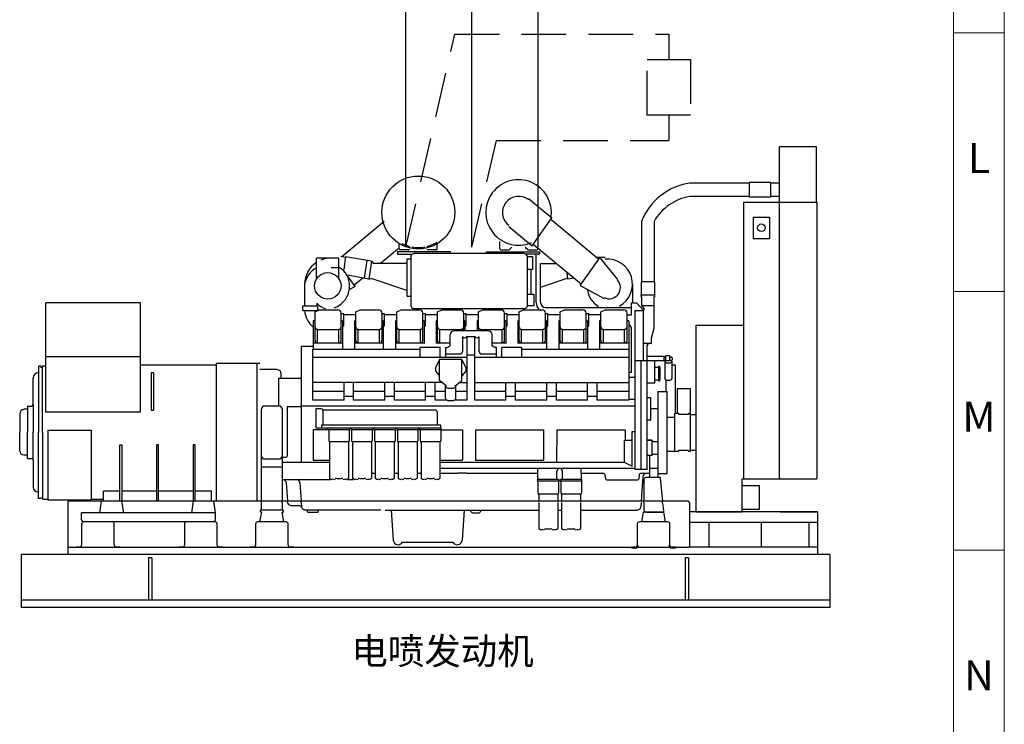
# Model space of a CAD drawing. Units: millimetres. Extents: x 39909 to 40114, y -25162 to -24872.
# Drawn here: x 40059 to 40114, y -25069 to -25029 of the extents above; entities that cross this region are included whole.
import ezdxf
from ezdxf.enums import TextEntityAlignment as Align

# ---------------------------------------------------------------- set-up
doc = ezdxf.new("R2010")
doc.units = ezdxf.units.MM
doc.header["$LTSCALE"] = 10
doc.linetypes.add('DASHED2', pattern=[0.375, 0.25, -0.125])
for name, color, linetype in [('20', 7, 'Continuous'), ('DRAW', 2, 'Continuous'), ('title_block', 7, 'Continuous')]:
    doc.layers.add(name, color=color, linetype=linetype)
doc.styles.add('DM', font='SIMPLEX')

msp = doc.modelspace()

# ---------------------------------------------------------------- linework, layer by layer
at = {"color": 6}
for p, q in [((40080.519, -25041.782), (40080.519, -25008.545)), ((40084.227, -25041.782), (40084.227, -25008.545)), ((40087.936, -25041.782), (40087.936, -25008.545))]:
    msp.add_line(p, q, dxfattribs=at)
at = {"color": 6, "linetype": 'DASHED2'}
for p, q in [((40080.519, -25041.782), (40083.266, -25029.834)), ((40083.266, -25029.834), (40095.268, -25029.834)), ((40095.268, -25029.834), (40095.268, -25031.253)), ((40095.268, -25034.389), (40095.268, -25035.808)), ((40084.227, -25041.782), (40085.601, -25035.808)), ((40085.601, -25035.808), (40095.268, -25035.808))]:
    msp.add_line(p, q, dxfattribs=at)
for p, q in [((40103.561, -25036.161), (40101.466, -25036.161)), ((40101.466, -25036.161), (40101.466, -25039.256)), ((40103.561, -25039.256), (40103.561, -25036.161)), ((40099.771, -25038.194), (40096.445, -25038.194)), ((40100.981, -25038.164), (40099.771, -25038.164)), ((40099.771, -25038.164), (40099.771, -25038.979)), ((40100.981, -25038.164), (40100.981, -25038.979)), ((40101.466, -25038.194), (40100.981, -25038.194)), ((40087.399, -25039.058), (40088.709, -25040.143)), ((40099.771, -25038.95), (40096.445, -25038.95)), ((40100.981, -25038.979), (40099.771, -25038.979)), ((40101.466, -25038.95), (40100.981, -25038.95)), ((40099.46, -25039.256), (40099.46, -25054.776)), ((40099.46, -25039.256), (40101.466, -25039.256)), ((40101.466, -25039.256), (40101.466, -25054.776)), ((40101.466, -25039.256), (40103.561, -25039.256)), ((40101.558, -25039.256), (40103.564, -25039.256)), ((40103.564, -25039.256), (40103.564, -25054.776)), ((40076.924, -25042.297), (40079.31, -25040.321)), ((40087.607, -25041.701), (40088.709, -25040.143)), ((40091.35, -25042.465), (40088.649, -25040.228)), ((40093.746, -25040.337), (40093.746, -25043.734)), ((40094.444, -25040.337), (40094.444, -25043.734)), ((40100.005, -25040.099), (40100.005, -25041.289)), ((40100.005, -25040.099), (40100.921, -25040.099)), ((40100.921, -25040.099), (40100.921, -25041.289)), ((40086.297, -25040.616), (40087.607, -25041.701)), ((40100.005, -25041.289), (40100.921, -25041.289)), ((40080.046, -25041.914), (40079.099, -25042.697)), ((40080.046, -25041.914), (40080.148, -25041.822)), ((40080.146, -25041.874), (40080.146, -25041.616)), ((40080.676, -25041.934), (40080.201, -25041.934)), ((40080.734, -25041.897), (40080.713, -25041.918)), ((40081.713, -25041.897), (40081.733, -25041.918)), ((40082.217, -25041.934), (40081.771, -25041.934)), ((40082.272, -25041.874), (40082.272, -25041.636)), ((40085.799, -25041.874), (40085.799, -25041.47)), ((40085.854, -25041.934), (40086.301, -25041.934)), ((40086.472, -25041.784), (40086.338, -25041.918)), ((40087.223, -25041.784), (40087.358, -25041.918)), ((40087.395, -25041.934), (40087.87, -25041.934)), ((40087.667, -25041.617), (40090.368, -25043.854)), ((40087.925, -25041.874), (40087.925, -25041.83)), ((40075.515, -25043.584), (40075.515, -25042.396)), ((40076.77, -25042.396), (40075.515, -25042.396)), ((40076.77, -25043.584), (40076.77, -25042.396)), ((40076.885, -25042.291), (40077.145, -25042.336)), ((40077.147, -25042.32), (40077.042, -25043.027)), ((40078.6, -25042.574), (40077.147, -25042.32)), ((40078.342, -25042.529), (40078.193, -25043.525)), ((40083.023, -25042.043), (40080.046, -25042.043)), ((40080.046, -25042.043), (40080.046, -25042.182)), ((40080.046, -25042.182), (40080.806, -25042.182)), ((40080.577, -25042.449), (40080.577, -25044.522)), ((40080.806, -25042.449), (40080.577, -25042.449)), ((40080.806, -25042.291), (40080.806, -25045.067)), ((40087.155, -25042.142), (40080.944, -25042.142)), ((40083.023, -25042.142), (40083.023, -25042.043)), ((40085.048, -25042.043), (40088.026, -25042.043)), ((40085.048, -25042.142), (40085.048, -25042.043)), ((40088.026, -25042.182), (40087.265, -25042.182)), ((40087.339, -25042.301), (40087.632, -25042.301)), ((40087.339, -25045.067), (40087.339, -25042.34)), ((40087.632, -25042.301), (40087.632, -25043.034)), ((40087.833, -25044.889), (40087.835, -25042.18)), ((40088.026, -25042.043), (40088.026, -25042.182)), ((40090.308, -25043.938), (40091.41, -25042.38)), ((40091.201, -25042.342), (40091.709, -25042.342)), ((40091.41, -25042.38), (40092.4, -25043.596)), ((40078.6, -25042.574), (40078.452, -25043.57)), ((40078.6, -25042.574), (40078.708, -25042.697)), ((40080.577, -25042.697), (40078.708, -25042.697)), ((40087.632, -25043.034), (40087.339, -25043.034)), ((40087.531, -25043.034), (40087.531, -25044.413)), ((40088.081, -25044.889), (40088.081, -25042.697)), ((40088.081, -25042.697), (40088.972, -25042.697)), ((40078.452, -25043.57), (40077.243, -25043.359)), ((40077.672, -25043.987), (40077.265, -25043.411)), ((40078.116, -25043.511), (40077.624, -25043.919)), ((40078.452, -25043.57), (40078.575, -25043.546)), ((40080.577, -25044.211), (40078.575, -25043.546)), ((40088.081, -25044.016), (40089.574, -25043.52)), ((40089.547, -25043.173), (40089.592, -25043.575)), ((40089.972, -25043.525), (40089.592, -25043.575)), ((40074.838, -25043.855), (40074.838, -25045.077)), ((40077.672, -25043.987), (40077.355, -25044.156)), ((40090.308, -25043.938), (40091.651, -25044.655)), ((40093.233, -25043.855), (40093.233, -25044.882)), ((40093.719, -25043.734), (40093.719, -25044.469)), ((40094.472, -25043.734), (40093.719, -25043.734)), ((40094.472, -25043.734), (40094.472, -25044.469)), ((40080.577, -25044.522), (40080.806, -25044.522)), ((40087.339, -25044.413), (40087.705, -25044.413)), ((40087.705, -25044.413), (40087.705, -25045.067)), ((40093.743, -25044.462), (40094.448, -25044.462)), ((40093.743, -25044.572), (40093.743, -25045.058)), ((40094.448, -25046.327), (40094.448, -25044.572)), ((40065.648, -25044.898), (40060.334, -25044.898)), ((40060.334, -25045.344), (40060.334, -25044.898)), ((40065.648, -25051.027), (40065.648, -25044.898)), ((40074.75, -25045.077), (40075.566, -25045.077)), ((40074.75, -25045.335), (40074.75, -25045.077)), ((40075.428, -25045.398), (40075.675, -25045.286)), ((40075.538, -25044.958), (40075.538, -25045.077)), ((40075.566, -25045.077), (40075.566, -25045.335)), ((40075.566, -25045.286), (40076.711, -25045.286)), ((40077.719, -25045.398), (40077.966, -25045.286)), ((40077.966, -25045.286), (40079.001, -25045.286)), ((40080.009, -25045.398), (40080.256, -25045.286)), ((40080.256, -25045.286), (40081.292, -25045.286)), ((40080.944, -25045.216), (40082.089, -25045.216)), ((40082.089, -25045.216), (40086.669, -25045.216)), ((40082.3, -25045.398), (40082.547, -25045.286)), ((40082.547, -25045.286), (40083.582, -25045.286)), ((40084.59, -25045.398), (40084.837, -25045.286)), ((40084.837, -25045.286), (40085.873, -25045.286)), ((40086.669, -25045.216), (40087.201, -25045.216)), ((40086.881, -25045.398), (40087.128, -25045.286)), ((40087.128, -25045.286), (40088.163, -25045.286)), ((40087.705, -25045.067), (40087.339, -25045.067)), ((40093.184, -25045.186), (40088.356, -25045.186)), ((40089.171, -25045.398), (40089.418, -25045.286)), ((40089.418, -25045.286), (40090.454, -25045.286)), ((40091.462, -25045.398), (40091.709, -25045.286)), ((40091.709, -25045.286), (40092.744, -25045.286)), ((40093.184, -25045.573), (40093.184, -25044.919)), ((40093.477, -25044.919), (40093.257, -25044.919)), ((40093.843, -25045.325), (40093.477, -25044.919)), ((40093.743, -25045.058), (40093.882, -25045.262)), ((40093.743, -25045.058), (40094.448, -25045.058)), ((40060.334, -25051.027), (40060.334, -25045.344)), ((40074.75, -25045.335), (40075.566, -25045.335)), ((40075.428, -25047.021), (40075.428, -25045.398)), ((40076.894, -25047.021), (40076.894, -25045.484)), ((40077.041, -25045.514), (40076.894, -25045.514)), ((40077.041, -25046.198), (40077.041, -25045.514)), ((40077.719, -25045.573), (40077.041, -25045.573)), ((40077.719, -25047.021), (40077.719, -25045.398)), ((40079.185, -25047.021), (40079.185, -25045.484)), ((40079.331, -25045.514), (40079.185, -25045.514)), ((40079.331, -25046.198), (40079.331, -25045.514)), ((40080.009, -25045.573), (40079.331, -25045.573)), ((40080.009, -25047.021), (40080.009, -25045.398)), ((40081.475, -25047.021), (40081.475, -25045.484)), ((40081.622, -25045.514), (40081.475, -25045.514)), ((40081.622, -25046.198), (40081.622, -25045.514)), ((40082.052, -25045.573), (40081.622, -25045.573)), ((40082.3, -25045.573), (40082.052, -25045.573)), ((40082.3, -25047.021), (40082.3, -25045.398)), ((40083.766, -25046.476), (40083.766, -25045.484)), ((40083.912, -25045.514), (40083.766, -25045.514)), ((40083.912, -25046.198), (40083.912, -25045.514)), ((40084.59, -25045.573), (40083.912, -25045.573)), ((40084.59, -25046.476), (40084.59, -25045.398)), ((40086.056, -25047.021), (40086.056, -25045.484)), ((40086.202, -25045.514), (40086.056, -25045.514)), ((40086.202, -25046.198), (40086.202, -25045.514)), ((40086.633, -25045.573), (40086.202, -25045.573)), ((40086.881, -25045.573), (40086.633, -25045.573)), ((40086.881, -25047.021), (40086.881, -25045.398)), ((40088.347, -25047.021), (40088.347, -25045.484)), ((40088.493, -25045.514), (40088.347, -25045.514)), ((40088.493, -25046.198), (40088.493, -25045.514)), ((40089.171, -25045.573), (40088.493, -25045.573)), ((40089.171, -25047.021), (40089.171, -25045.398)), ((40090.637, -25047.021), (40090.637, -25045.484)), ((40090.783, -25045.514), (40090.637, -25045.514)), ((40090.783, -25046.198), (40090.783, -25045.514)), ((40091.462, -25045.573), (40090.783, -25045.573)), ((40091.462, -25047.021), (40091.462, -25045.398)), ((40092.927, -25047.021), (40092.927, -25045.484)), ((40092.927, -25045.573), (40093.184, -25045.573)), ((40093.368, -25045.325), (40093.368, -25054.225)), ((40093.368, -25045.325), (40093.853, -25045.325)), ((40093.843, -25048.132), (40093.843, -25045.325)), ((40099.46, -25045.826), (40099.46, -25048.176)), ((40075.428, -25045.92), (40075.327, -25045.92)), ((40075.327, -25045.92), (40075.327, -25047.496)), ((40075.566, -25047.17), (40075.566, -25046.396)), ((40075.566, -25046.396), (40076.463, -25046.396)), ((40076.463, -25046.396), (40076.757, -25046.396)), ((40076.757, -25047.17), (40076.757, -25046.396)), ((40076.968, -25045.92), (40076.894, -25045.92)), ((40076.968, -25045.92), (40076.968, -25047.496)), ((40076.968, -25046.198), (40077.041, -25046.198)), ((40077.645, -25045.92), (40077.645, -25047.496)), ((40077.719, -25045.92), (40077.645, -25045.92)), ((40077.856, -25047.17), (40077.856, -25046.396)), ((40077.856, -25046.396), (40078.754, -25046.396)), ((40078.754, -25046.396), (40079.047, -25046.396)), ((40079.047, -25047.17), (40079.047, -25046.396)), ((40079.258, -25045.92), (40079.185, -25045.92)), ((40079.258, -25045.92), (40079.258, -25047.496)), ((40079.258, -25046.198), (40079.331, -25046.198)), ((40079.936, -25045.92), (40079.936, -25047.496)), ((40080.009, -25045.92), (40079.936, -25045.92)), ((40080.147, -25046.396), (40081.044, -25046.396)), ((40080.147, -25047.17), (40080.147, -25046.396)), ((40081.044, -25046.396), (40081.338, -25046.396)), ((40081.338, -25047.17), (40081.338, -25046.396)), ((40081.548, -25045.92), (40081.475, -25045.92)), ((40081.548, -25045.92), (40081.548, -25047.175)), ((40081.548, -25046.198), (40081.622, -25046.198)), ((40082.226, -25045.92), (40082.226, -25047.175)), ((40082.3, -25045.92), (40082.226, -25045.92)), ((40082.437, -25046.396), (40083.335, -25046.396)), ((40082.437, -25047.17), (40082.437, -25046.396)), ((40083.335, -25046.396), (40083.628, -25046.396)), ((40083.839, -25045.92), (40083.766, -25045.92)), ((40083.839, -25045.92), (40083.839, -25046.476)), ((40083.839, -25046.198), (40083.912, -25046.198)), ((40084.517, -25045.92), (40084.517, -25046.476)), ((40084.59, -25045.92), (40084.517, -25045.92)), ((40084.728, -25046.396), (40085.625, -25046.396)), ((40085.625, -25046.396), (40085.919, -25046.396)), ((40085.919, -25047.17), (40085.919, -25046.396)), ((40086.129, -25045.92), (40086.056, -25045.92)), ((40086.129, -25045.92), (40086.129, -25047.175)), ((40086.129, -25046.198), (40086.202, -25046.198)), ((40086.807, -25045.92), (40086.807, -25047.175)), ((40086.881, -25045.92), (40086.807, -25045.92)), ((40087.018, -25046.396), (40087.916, -25046.396)), ((40087.018, -25047.17), (40087.018, -25046.396)), ((40087.916, -25046.396), (40088.209, -25046.396)), ((40088.209, -25047.17), (40088.209, -25046.396)), ((40088.42, -25045.92), (40088.347, -25045.92)), ((40088.42, -25045.92), (40088.42, -25047.496)), ((40088.42, -25046.198), (40088.493, -25046.198)), ((40089.098, -25045.92), (40089.098, -25047.496)), ((40089.171, -25045.92), (40089.098, -25045.92)), ((40089.309, -25047.17), (40089.309, -25046.396)), ((40089.309, -25046.396), (40090.206, -25046.396)), ((40090.206, -25046.396), (40090.5, -25046.396)), ((40090.5, -25047.17), (40090.5, -25046.396)), ((40090.71, -25045.92), (40090.637, -25045.92)), ((40090.71, -25045.92), (40090.71, -25047.496)), ((40090.71, -25046.198), (40090.783, -25046.198)), ((40091.388, -25045.92), (40091.388, -25047.496)), ((40091.462, -25045.92), (40091.388, -25045.92)), ((40091.599, -25046.396), (40092.497, -25046.396)), ((40091.599, -25047.17), (40091.599, -25046.396)), ((40092.497, -25046.396), (40092.79, -25046.396)), ((40092.79, -25047.17), (40092.79, -25046.396)), ((40093.028, -25045.92), (40092.927, -25045.92)), ((40093.028, -25045.92), (40093.028, -25047.496)), ((40093.156, -25046.287), (40093.156, -25048.806)), ((40094.292, -25046.892), (40094.448, -25046.327)), ((40096.812, -25048.061), (40096.812, -25046.16)), ((40096.812, -25046.16), (40099.46, -25046.16)), ((40083.005, -25047.319), (40083.005, -25046.674)), ((40085.176, -25046.476), (40083.188, -25046.476)), ((40083.697, -25046.803), (40083.697, -25047.626)), ((40083.944, -25046.803), (40083.944, -25050.36)), ((40084.39, -25046.803), (40083.944, -25046.803)), ((40084.39, -25050.36), (40084.39, -25046.803)), ((40084.637, -25047.626), (40084.637, -25046.803)), ((40085.36, -25047.319), (40085.36, -25046.674)), ((40094.292, -25047.17), (40094.292, -25046.892)), ((40075.327, -25047.343), (40074.66, -25047.343)), ((40074.66, -25047.343), (40074.66, -25053.834)), ((40075.305, -25050.36), (40075.305, -25047.496)), ((40075.305, -25047.496), (40081.329, -25047.496)), ((40076.968, -25047.17), (40075.327, -25047.17)), ((40079.258, -25047.17), (40077.645, -25047.17)), ((40081.548, -25047.17), (40079.936, -25047.17)), ((40081.329, -25047.953), (40081.329, -25047.398)), ((40082.334, -25047.398), (40081.329, -25047.398)), ((40083.005, -25047.17), (40082.226, -25047.17)), ((40082.446, -25047.398), (40082.334, -25047.398)), ((40082.446, -25047.953), (40082.446, -25047.398)), ((40082.748, -25047.398), (40082.849, -25047.398)), ((40082.748, -25047.398), (40082.748, -25047.953)), ((40082.849, -25047.398), (40083.005, -25047.319)), ((40086.129, -25047.17), (40085.36, -25047.17)), ((40085.515, -25047.398), (40085.36, -25047.319)), ((40085.598, -25047.398), (40085.515, -25047.398)), ((40085.598, -25047.953), (40085.598, -25047.398)), ((40086.915, -25047.398), (40085.909, -25047.398)), ((40085.909, -25047.953), (40085.909, -25047.398)), ((40088.42, -25047.17), (40086.807, -25047.17)), ((40087.027, -25047.398), (40086.915, -25047.398)), ((40087.027, -25047.953), (40087.027, -25047.398)), ((40087.027, -25047.496), (40093.028, -25047.496)), ((40090.71, -25047.17), (40089.098, -25047.17)), ((40093.028, -25047.17), (40091.388, -25047.17)), ((40093.028, -25047.496), (40093.028, -25050.36)), ((40093.843, -25047.17), (40094.292, -25047.17)), ((40094.118, -25047.19), (40094.052, -25047.278)), ((40094.052, -25054.225), (40094.052, -25047.278)), ((40060.334, -25047.904), (40065.648, -25047.904)), ((40075.305, -25047.953), (40083.944, -25047.953)), ((40082.419, -25048.072), (40082.19, -25048.548)), ((40082.419, -25049.252), (40082.419, -25048.072)), ((40083.653, -25048.072), (40082.419, -25048.072)), ((40083.559, -25047.775), (40082.748, -25047.775)), ((40083.653, -25049.252), (40083.653, -25048.072)), ((40083.653, -25048.072), (40083.882, -25048.548)), ((40084.316, -25047.834), (40084.018, -25047.834)), ((40084.39, -25047.953), (40093.028, -25047.953)), ((40085.598, -25047.775), (40084.774, -25047.775)), ((40094.052, -25047.894), (40094.989, -25047.894)), ((40094.989, -25047.894), (40094.989, -25048.132)), ((40094.989, -25047.943), (40095.099, -25047.943)), ((40095.099, -25047.854), (40095.309, -25047.854)), ((40095.099, -25048.162), (40095.099, -25047.854)), ((40095.309, -25047.854), (40095.309, -25048.162)), ((40095.309, -25047.943), (40095.419, -25047.943)), ((40095.456, -25047.983), (40095.456, -25048.092)), ((40096.812, -25056.621), (40096.812, -25047.938)), ((40059.917, -25048.46), (40059.917, -25052.179)), ((40060.055, -25048.46), (40059.917, -25048.46)), ((40060.055, -25048.505), (40060.055, -25048.46)), ((40060.055, -25048.505), (40060.146, -25048.505)), ((40060.146, -25052.168), (40060.146, -25048.425)), ((40060.146, -25048.425), (40060.334, -25048.425)), ((40069.876, -25048.404), (40065.648, -25048.404)), ((40072.324, -25048.3), (40069.876, -25048.3)), ((40069.876, -25048.3), (40069.876, -25048.404)), ((40069.876, -25048.3), (40069.876, -25056.026)), ((40072.185, -25056.026), (40072.185, -25048.3)), ((40082.19, -25048.548), (40082.19, -25048.737)), ((40083.882, -25048.548), (40083.882, -25048.737)), ((40093.368, -25048.132), (40095.054, -25048.132)), ((40093.715, -25054.225), (40093.715, -25048.132)), ((40094.485, -25048.201), (40094.485, -25048.132)), ((40094.485, -25049.381), (40094.485, -25048.201)), ((40094.485, -25048.509), (40094.686, -25048.509)), ((40094.686, -25048.509), (40094.686, -25049.242)), ((40094.769, -25048.509), (40094.769, -25049.242)), ((40095.044, -25048.171), (40095.044, -25049.143)), ((40095.309, -25048.162), (40095.099, -25048.162)), ((40095.419, -25048.132), (40095.309, -25048.132)), ((40095.447, -25048.171), (40095.447, -25049.143)), ((40095.447, -25048.37), (40095.575, -25048.37)), ((40095.648, -25051.107), (40095.648, -25048.449)), ((40059.615, -25050.617), (40059.615, -25049.105)), ((40059.89, -25048.807), (40059.917, -25048.807)), ((40066.23, -25048.834), (40066.23, -25050.917)), ((40066.367, -25048.834), (40066.23, -25048.834)), ((40066.367, -25048.834), (40066.367, -25050.917)), ((40073.303, -25048.638), (40072.324, -25048.638)), ((40074.66, -25049.143), (40073.376, -25049.143)), ((40073.376, -25049.143), (40073.376, -25050.671)), ((40073.532, -25049.143), (40073.532, -25048.885)), ((40082.19, -25048.737), (40082.419, -25048.993)), ((40083.882, -25048.737), (40083.653, -25048.993)), ((40093.156, -25048.806), (40093.028, -25048.806)), ((40093.028, -25049.064), (40093.368, -25049.064)), ((40082.574, -25049.375), (40075.305, -25049.375)), ((40077.054, -25050.36), (40077.054, -25049.389)), ((40077.594, -25050.36), (40077.594, -25049.389)), ((40079.343, -25050.36), (40079.343, -25049.389)), ((40079.883, -25050.36), (40079.883, -25049.389)), ((40081.632, -25050.36), (40081.632, -25049.389)), ((40082.172, -25050.36), (40082.172, -25049.389)), ((40082.794, -25049.57), (40082.419, -25049.252)), ((40082.748, -25050.264), (40082.748, -25049.57)), ((40083.277, -25049.57), (40083.653, -25049.252)), ((40083.323, -25050.264), (40083.323, -25049.57)), ((40083.944, -25049.389), (40083.491, -25049.389)), ((40093.028, -25049.389), (40084.39, -25049.389)), ((40086.138, -25050.36), (40086.138, -25049.389)), ((40086.679, -25050.36), (40086.679, -25049.389)), ((40088.427, -25050.36), (40088.427, -25049.389)), ((40088.967, -25050.36), (40088.967, -25049.389)), ((40090.716, -25050.36), (40090.716, -25049.389)), ((40091.256, -25050.36), (40091.256, -25049.389)), ((40094.052, -25049.381), (40094.485, -25049.381)), ((40094.686, -25049.242), (40094.485, -25049.242)), ((40095.099, -25049.232), (40095.099, -25049.867)), ((40095.731, -25049.728), (40095.731, -25051.107)), ((40096.491, -25049.728), (40095.731, -25049.728)), ((40096.491, -25053.229), (40096.491, -25049.728)), ((40077.054, -25049.877), (40075.305, -25049.877)), ((40077.594, -25050.158), (40077.054, -25050.158)), ((40079.343, -25049.877), (40077.594, -25049.877)), ((40079.883, -25050.158), (40079.343, -25050.158)), ((40081.632, -25049.877), (40079.883, -25049.877)), ((40082.172, -25050.158), (40081.632, -25050.158)), ((40082.721, -25049.877), (40082.172, -25049.877)), ((40082.748, -25049.877), (40082.721, -25049.877)), ((40083.944, -25049.877), (40083.323, -25049.877)), ((40086.138, -25049.877), (40084.39, -25049.877)), ((40086.679, -25050.158), (40086.138, -25050.158)), ((40088.427, -25049.877), (40086.679, -25049.877)), ((40088.967, -25050.158), (40088.427, -25050.158)), ((40090.716, -25049.877), (40088.967, -25049.877)), ((40091.256, -25050.158), (40090.716, -25050.158)), ((40093.028, -25049.877), (40091.256, -25049.877)), ((40094.256, -25050.224), (40094.052, -25050.224)), ((40094.256, -25051.464), (40094.256, -25050.224)), ((40094.65, -25049.867), (40094.65, -25054.687)), ((40094.65, -25049.867), (40095.181, -25049.867)), ((40095.181, -25054.469), (40095.181, -25049.867)), ((40059.294, -25050.694), (40059.294, -25052.157)), ((40059.294, -25050.694), (40059.523, -25050.694)), ((40059.615, -25050.617), (40059.615, -25052.179)), ((40072.597, -25050.671), (40073.413, -25050.671)), ((40073.861, -25050.72), (40073.861, -25053.497)), ((40073.861, -25050.72), (40074.631, -25050.72)), ((40074.631, -25050.72), (40074.66, -25050.671)), ((40074.66, -25050.671), (40082.777, -25050.671)), ((40077.054, -25050.36), (40075.305, -25050.36)), ((40075.501, -25050.819), (40075.758, -25050.819)), ((40075.501, -25051.93), (40075.501, -25050.819)), ((40079.343, -25050.36), (40077.594, -25050.36)), ((40081.632, -25050.36), (40079.883, -25050.36)), ((40082.805, -25050.36), (40082.172, -25050.36)), ((40082.777, -25050.671), (40093.368, -25050.671)), ((40083.944, -25050.36), (40083.266, -25050.36)), ((40086.138, -25050.36), (40084.39, -25050.36)), ((40088.427, -25050.36), (40086.679, -25050.36)), ((40090.716, -25050.36), (40088.967, -25050.36)), ((40093.028, -25050.36), (40091.256, -25050.36)), ((40093.028, -25050.294), (40093.368, -25050.294)), ((40094.256, -25050.819), (40094.613, -25050.819)), ((40094.613, -25050.819), (40094.65, -25050.819)), ((40058.865, -25051.116), (40058.865, -25052.157)), ((40059.294, -25050.868), (40059.094, -25050.868)), ((40065.648, -25051.027), (40060.334, -25051.027)), ((40066.23, -25050.917), (40066.367, -25050.917)), ((40072.432, -25054.122), (40072.432, -25050.849)), ((40073.577, -25050.849), (40073.577, -25054.122)), ((40075.862, -25050.899), (40082.162, -25050.899)), ((40075.868, -25050.938), (40075.868, -25051.752)), ((40082.272, -25051.018), (40082.272, -25051.752)), ((40095.603, -25051.335), (40095.181, -25051.335)), ((40095.603, -25053.229), (40095.603, -25051.107)), ((40095.822, -25051.107), (40095.603, -25051.107)), ((40095.822, -25051.107), (40095.822, -25051.156)), ((40096.381, -25051.156), (40095.822, -25051.156)), ((40096.491, -25051.107), (40096.381, -25051.107)), ((40096.381, -25051.107), (40096.381, -25051.156)), ((40096.491, -25051.156), (40096.812, -25051.156)), ((40099.46, -25050.963), (40099.46, -25051.261)), ((40082.483, -25051.93), (40075.501, -25051.93)), ((40082.483, -25051.752), (40075.795, -25051.752)), ((40075.795, -25051.752), (40075.795, -25051.93)), ((40082.483, -25051.93), (40082.483, -25051.752)), ((40094.052, -25051.464), (40094.256, -25051.464)), ((40058.865, -25053.198), (40058.865, -25052.157)), ((40059.294, -25053.62), (40059.294, -25052.157)), ((40059.615, -25053.719), (40059.615, -25052.157)), ((40059.917, -25055.876), (40059.917, -25052.157)), ((40060.146, -25052.168), (40060.146, -25055.911)), ((40060.444, -25052.038), (40062.872, -25052.038)), ((40060.444, -25052.038), (40060.444, -25055.841)), ((40062.872, -25052.038), (40062.872, -25055.949)), ((40075.327, -25052.029), (40075.327, -25053.725)), ((40076.198, -25052.029), (40075.327, -25052.029)), ((40076.198, -25052.029), (40076.198, -25052.634)), ((40077.352, -25052.029), (40076.198, -25052.029)), ((40077.352, -25052.029), (40077.352, -25052.634)), ((40077.48, -25052.029), (40077.48, -25052.634)), ((40078.635, -25052.029), (40077.48, -25052.029)), ((40078.635, -25052.029), (40078.635, -25052.634)), ((40078.763, -25052.029), (40078.763, -25052.634)), ((40079.917, -25052.029), (40078.763, -25052.029)), ((40079.917, -25052.029), (40079.917, -25052.634)), ((40080.046, -25052.029), (40080.046, -25052.634)), ((40081.2, -25052.029), (40080.046, -25052.029)), ((40081.2, -25052.029), (40081.2, -25052.634)), ((40082.483, -25052.029), (40081.328, -25052.029)), ((40081.328, -25052.029), (40081.328, -25052.634)), ((40082.483, -25052.029), (40082.483, -25052.634)), ((40082.483, -25052.029), (40083.699, -25052.029)), ((40083.699, -25052.029), (40083.699, -25053.725)), ((40084.427, -25052.029), (40087.091, -25052.029)), ((40084.427, -25052.029), (40084.427, -25053.725)), ((40087.091, -25052.029), (40088.251, -25052.029)), ((40088.251, -25052.029), (40088.251, -25053.725)), ((40088.983, -25052.029), (40088.973, -25053.83)), ((40088.983, -25052.029), (40090.886, -25052.029)), ((40090.886, -25052.029), (40092.825, -25052.029)), ((40092.825, -25052.029), (40092.825, -25052.599)), ((40093.224, -25054.064), (40093.224, -25052.12)), ((40093.224, -25052.12), (40093.368, -25052.12)), ((40064.489, -25056.026), (40064.489, -25052.853)), ((40064.489, -25052.853), (40064.599, -25052.853)), ((40064.599, -25052.853), (40064.599, -25056.026)), ((40066.541, -25052.853), (40066.541, -25056.026)), ((40066.651, -25052.853), (40066.541, -25052.853)), ((40066.651, -25056.026), (40066.651, -25052.853)), ((40068.593, -25052.853), (40068.593, -25056.026)), ((40068.703, -25052.853), (40068.593, -25052.853)), ((40068.703, -25056.026), (40068.703, -25052.853)), ((40076.244, -25052.684), (40076.244, -25054.727)), ((40076.244, -25052.684), (40077.306, -25052.684)), ((40077.306, -25052.684), (40077.306, -25054.727)), ((40077.526, -25052.684), (40077.526, -25054.727)), ((40077.526, -25052.684), (40078.589, -25052.684)), ((40078.589, -25052.684), (40078.589, -25054.727)), ((40078.809, -25052.684), (40079.872, -25052.684)), ((40078.809, -25052.684), (40078.809, -25054.727)), ((40079.872, -25052.684), (40079.872, -25054.727)), ((40080.092, -25052.684), (40080.092, -25054.727)), ((40080.092, -25052.684), (40081.154, -25052.684)), ((40081.154, -25052.684), (40081.154, -25054.727)), ((40081.374, -25052.684), (40082.437, -25052.684)), ((40081.374, -25052.684), (40081.374, -25054.727)), ((40082.437, -25052.684), (40082.437, -25054.727)), ((40092.771, -25052.599), (40093.224, -25052.599)), ((40092.771, -25052.599), (40092.771, -25053.834)), ((40094.32, -25052.599), (40094.052, -25052.599)), ((40094.052, -25052.599), (40094.32, -25052.599)), ((40094.384, -25052.674), (40094.32, -25052.599)), ((40094.32, -25052.599), (40094.32, -25053.467)), ((40094.384, -25052.674), (40094.65, -25052.674)), ((40059.294, -25053.446), (40059.094, -25053.446)), ((40073.577, -25053.556), (40073.806, -25053.556)), ((40094.32, -25053.467), (40094.052, -25053.467)), ((40094.182, -25053.467), (40094.182, -25054.687)), ((40094.384, -25053.393), (40094.32, -25053.467)), ((40094.384, -25053.393), (40094.65, -25053.393)), ((40095.822, -25053.229), (40095.181, -25053.229)), ((40096.381, -25053.18), (40095.822, -25053.18)), ((40095.822, -25053.18), (40095.822, -25053.229)), ((40096.381, -25053.18), (40096.381, -25053.229)), ((40096.491, -25053.229), (40096.381, -25053.229)), ((40096.812, -25053.18), (40096.491, -25053.18)), ((40059.294, -25053.62), (40059.523, -25053.62)), ((40059.615, -25053.719), (40059.615, -25055.231)), ((40073.587, -25054.122), (40072.432, -25054.122)), ((40072.432, -25056.026), (40072.432, -25054.122)), ((40073.413, -25053.665), (40072.597, -25053.665)), ((40073.577, -25053.834), (40076.244, -25053.834)), ((40073.587, -25054.122), (40073.587, -25056.026)), ((40075.327, -25053.725), (40076.244, -25053.725)), ((40082.437, -25053.725), (40083.699, -25053.725)), ((40082.437, -25053.834), (40091.228, -25053.834)), ((40084.427, -25053.725), (40088.251, -25053.725)), ((40091.228, -25053.834), (40092.771, -25053.834)), ((40092.771, -25053.834), (40093.224, -25054.064)), ((40078.589, -25054.459), (40078.809, -25054.459)), ((40079.872, -25054.459), (40080.092, -25054.459)), ((40081.154, -25054.459), (40081.374, -25054.459)), ((40082.437, -25054.171), (40087.931, -25054.171)), ((40082.437, -25054.459), (40083.426, -25054.459)), ((40083.921, -25054.459), (40083.426, -25054.459)), ((40083.921, -25054.459), (40087.931, -25054.459)), ((40087.931, -25054.801), (40087.931, -25054.171)), ((40087.931, -25054.171), (40093.368, -25054.171)), ((40088.994, -25054.801), (40088.994, -25054.34)), ((40089.305, -25054.801), (40089.305, -25054.34)), ((40090.368, -25054.801), (40090.364, -25054.171)), ((40090.368, -25054.459), (40091.618, -25054.459)), ((40091.69, -25054.529), (40091.717, -25054.766)), ((40093.368, -25054.225), (40094.052, -25054.225)), ((40093.614, -25054.529), (40093.588, -25054.766)), ((40093.687, -25054.459), (40094.118, -25054.459)), ((40093.818, -25054.642), (40093.719, -25056.026)), ((40094.787, -25054.687), (40093.981, -25054.687)), ((40094.118, -25054.459), (40094.182, -25054.459)), ((40094.182, -25054.171), (40094.65, -25054.171)), ((40094.65, -25054.687), (40094.182, -25054.687)), ((40094.65, -25054.469), (40095.181, -25054.469)), ((40094.787, -25054.687), (40094.787, -25054.746)), ((40073.588, -25054.798), (40076.298, -25054.798)), ((40073.801, -25054.981), (40073.876, -25056.026)), ((40074.571, -25054.981), (40074.646, -25056.026)), ((40077.252, -25054.798), (40077.581, -25054.798)), ((40089.085, -25054.801), (40087.931, -25054.801)), ((40087.931, -25054.9), (40087.931, -25055.568)), ((40089.085, -25054.9), (40087.931, -25054.9)), ((40089.085, -25054.9), (40089.085, -25055.568)), ((40090.368, -25054.801), (40089.214, -25054.801)), ((40089.214, -25054.9), (40089.214, -25055.568)), ((40090.368, -25054.9), (40089.214, -25054.9)), ((40090.368, -25054.9), (40090.368, -25055.568)), ((40093.515, -25054.836), (40091.79, -25054.836)), ((40093.871, -25054.806), (40093.871, -25056.026)), ((40094.787, -25054.746), (40094.916, -25056.026)), ((40099.386, -25056.621), (40099.386, -25054.776)), ((40099.386, -25054.776), (40099.46, -25054.776)), ((40099.386, -25055.144), (40099.793, -25055.148)), ((40099.46, -25054.776), (40101.466, -25054.776)), ((40099.793, -25055.148), (40100.339, -25055.148)), ((40100.339, -25055.148), (40100.339, -25056.467)), ((40101.558, -25054.776), (40101.466, -25054.776)), ((40101.558, -25054.776), (40103.564, -25054.776)), ((40059.89, -25055.529), (40059.917, -25055.529)), ((40064.489, -25055.461), (40063.573, -25055.461)), ((40063.573, -25056.026), (40063.573, -25055.461)), ((40066.541, -25055.461), (40064.599, -25055.461)), ((40068.593, -25055.461), (40066.651, -25055.461)), ((40069.619, -25055.461), (40068.703, -25055.461)), ((40069.619, -25056.026), (40069.619, -25055.461)), ((40087.977, -25055.617), (40087.977, -25056.026)), ((40087.977, -25055.617), (40089.039, -25055.617)), ((40089.039, -25055.617), (40089.039, -25056.026)), ((40089.259, -25055.617), (40089.259, -25056.026)), ((40089.259, -25055.617), (40090.322, -25055.617)), ((40090.322, -25055.617), (40090.322, -25056.026)), ((40060.055, -25055.876), (40059.917, -25055.876)), ((40060.055, -25055.831), (40060.146, -25055.831)), ((40060.055, -25055.831), (40060.055, -25055.876)), ((40060.146, -25055.911), (40060.444, -25055.911)), ((40060.444, -25055.841), (40060.444, -25055.949)), ((40060.444, -25055.949), (40062.872, -25055.949)), ((40061.557, -25056.026), (40061.557, -25059.001)), ((40096.372, -25056.026), (40061.557, -25056.026)), ((40062.872, -25055.911), (40063.573, -25055.911)), ((40063.362, -25056.68), (40063.457, -25056.026)), ((40064.7, -25056.68), (40064.599, -25056.026)), ((40068.593, -25056.026), (40068.493, -25056.68)), ((40069.735, -25056.026), (40069.83, -25056.68)), ((40072.432, -25056.107), (40072.432, -25056.026)), ((40072.432, -25056.532), (40072.432, -25056.107)), ((40073.587, -25056.107), (40073.587, -25056.026)), ((40073.587, -25056.107), (40073.587, -25056.532)), ((40073.884, -25056.103), (40073.876, -25056.026)), ((40074.062, -25056.254), (40074.51, -25056.254)), ((40074.652, -25056.103), (40074.646, -25056.026)), ((40074.652, -25056.103), (40074.67, -25056.355)), ((40087.977, -25056.103), (40087.977, -25057.552)), ((40089.039, -25056.103), (40089.039, -25057.552)), ((40089.259, -25056.103), (40089.259, -25057.552)), ((40090.322, -25056.103), (40090.322, -25057.552)), ((40093.713, -25056.103), (40093.696, -25056.339)), ((40093.871, -25056.107), (40093.871, -25056.026)), ((40093.871, -25056.107), (40093.871, -25056.512)), ((40094.924, -25056.107), (40094.916, -25056.026)), ((40094.924, -25056.107), (40094.97, -25056.571)), ((40096.427, -25056.095), (40096.372, -25056.026)), ((40096.427, -25056.095), (40096.427, -25058.604)), ((40069.83, -25056.68), (40062.336, -25056.68)), ((40062.336, -25057.077), (40062.336, -25056.68)), ((40064.7, -25056.68), (40063.362, -25056.68)), ((40069.83, -25056.68), (40068.493, -25056.68)), ((40069.83, -25056.68), (40069.83, -25057.077)), ((40072.341, -25057.176), (40072.437, -25056.631)), ((40073.651, -25056.532), (40072.368, -25056.532)), ((40072.368, -25056.631), (40072.368, -25056.532)), ((40072.437, -25056.631), (40072.368, -25056.631)), ((40073.678, -25057.176), (40073.582, -25056.631)), ((40073.582, -25056.631), (40073.651, -25056.631)), ((40073.651, -25056.532), (40073.651, -25056.631)), ((40074.85, -25056.502), (40079.119, -25056.502)), ((40075.025, -25056.66), (40074.97, -25056.502)), ((40075.584, -25056.66), (40075.025, -25056.66)), ((40075.584, -25056.66), (40075.639, -25056.502)), ((40079.36, -25056.522), (40087.977, -25056.522)), ((40079.707, -25056.522), (40079.82, -25058.209)), ((40083.793, -25056.522), (40083.68, -25058.209)), ((40084.194, -25056.636), (40084.141, -25056.522)), ((40084.26, -25056.68), (40084.627, -25056.68)), ((40084.693, -25056.636), (40084.746, -25056.522)), ((40089.039, -25056.522), (40089.259, -25056.522)), ((40090.322, -25056.522), (40093.513, -25056.522)), ((40093.752, -25057.176), (40093.848, -25056.631)), ((40094.993, -25056.631), (40093.848, -25056.631)), ((40093.981, -25056.631), (40094.97, -25056.631)), ((40094.97, -25056.571), (40094.97, -25056.631)), ((40095.089, -25057.176), (40094.993, -25056.631)), ((40103.61, -25056.621), (40096.427, -25056.621)), ((40096.812, -25056.621), (40099.386, -25056.621)), ((40099.386, -25056.463), (40099.786, -25056.467)), ((40099.786, -25056.467), (40100.339, -25056.467)), ((40101.512, -25056.621), (40103.61, -25056.621)), ((40103.61, -25056.621), (40103.61, -25059.001)), ((40062.336, -25057.299), (40062.336, -25058.481)), ((40069.739, -25057.176), (40062.427, -25057.176)), ((40064.055, -25057.176), (40062.449, -25057.176)), ((40064.168, -25058.481), (40064.168, -25057.299)), ((40068.108, -25057.299), (40068.108, -25058.481)), ((40069.827, -25057.176), (40068.221, -25057.176)), ((40069.94, -25058.481), (40069.94, -25057.299)), ((40072.093, -25057.299), (40072.093, -25058.481)), ((40073.812, -25057.176), (40072.207, -25057.176)), ((40073.678, -25057.176), (40072.341, -25057.176)), ((40073.926, -25058.481), (40073.926, -25057.299)), ((40093.504, -25057.299), (40093.504, -25058.481)), ((40095.223, -25057.176), (40093.618, -25057.176)), ((40095.089, -25057.176), (40093.752, -25057.176)), ((40095.337, -25058.481), (40095.337, -25057.299)), ((40103.61, -25057.216), (40096.427, -25057.216)), ((40097.517, -25057.216), (40097.517, -25058.604)), ((40100.449, -25057.216), (40100.449, -25058.604)), ((40103.115, -25057.216), (40103.115, -25058.604)), ((40080.337, -25058.326), (40083.163, -25058.326)), ((40104.297, -25059.001), (40058.946, -25059.001)), ((40058.946, -25059.001), (40058.946, -25061.976)), ((40061.557, -25058.604), (40096.372, -25058.604)), ((40096.372, -25059.001), (40061.557, -25059.001)), ((40062.222, -25058.604), (40062.024, -25058.604)), ((40064.48, -25058.604), (40064.282, -25058.604)), ((40067.994, -25058.604), (40067.796, -25058.604)), ((40070.252, -25058.604), (40070.054, -25058.604)), ((40071.98, -25058.604), (40071.782, -25058.604)), ((40074.237, -25058.604), (40074.039, -25058.604)), ((40093.193, -25058.664), (40093.193, -25058.604)), ((40093.391, -25058.604), (40093.193, -25058.604)), ((40093.391, -25058.664), (40093.193, -25058.664)), ((40095.648, -25058.604), (40095.45, -25058.604)), ((40095.648, -25058.664), (40095.45, -25058.664)), ((40095.648, -25058.664), (40095.648, -25058.604)), ((40103.61, -25058.604), (40096.372, -25058.604)), ((40103.61, -25059.001), (40096.372, -25059.001)), ((40104.297, -25059.001), (40104.297, -25061.976)), ((40066.092, -25059.189), (40066.092, -25061.579)), ((40066.275, -25059.189), (40066.092, -25059.189)), ((40066.275, -25059.189), (40066.275, -25061.579)), ((40096.189, -25059.189), (40096.189, -25061.579)), ((40096.372, -25059.189), (40096.189, -25059.189)), ((40096.372, -25059.189), (40096.372, -25061.579)), ((40104.297, -25061.579), (40058.946, -25061.579)), ((40104.297, -25061.976), (40058.946, -25061.976))]:
    msp.add_line(p, q)
msp.add_lwpolyline([(40094.051, -25031.253), (40096.485, -25031.253), (40096.485, -25034.389), (40094.051, -25034.389)], close=True, dxfattribs=at)
for centre, radius in [((40081.223, -25039.837), 2.044), ((40100.463, -25040.694), 0.214), ((40076.143, -25043.952), 0.743)]:
    msp.add_circle(centre, radius)
for centre, radius, start, end in [((40086.848, -25039.837), 1.837, 352.1316, 293.0275), ((40096.915, -25041.557), 3.396, 97.9539, 158.9452), ((40086.848, -25039.837), 0.906, 52.5795, 232.5795), ((40096.876, -25041.707), 2.791, 98.8762, 150.596), ((40080.201, -25041.874), 0.055, 180, 270), ((40081.223, -25039.837), 1.965, 241.693, 255.5864), ((40080.676, -25041.874), 0.055, 270, 312.6141), ((40081.223, -25039.837), 1.965, 259.1644, 280.8356), ((40081.223, -25039.837), 1.965, 284.4136, 302.2539), ((40081.771, -25041.874), 0.055, 227.3859, 270), ((40082.217, -25041.874), 0.055, 270, 0), ((40085.854, -25041.874), 0.055, 180, 270), ((40086.301, -25041.874), 0.055, 270, 312.6141), ((40087.395, -25041.874), 0.055, 227.3859, 270), ((40087.87, -25041.874), 0.055, 270, 0), ((40076.336, -25043.893), 1.499, 90.0427, 112.6713), ((40080.944, -25042.291), 0.137, 90, 180), ((40087.155, -25042.34), 0.183, 0, 90), ((40091.83, -25043.855), 1.403, 298.7824, 94.9658), ((40076.336, -25043.893), 1.499, 123.2323, 178.6634), ((40076.16, -25044.123), 1.345, 118.6543, 169.4029), ((40076.341, -25051.011), 8.074, 86.139, 90.0427), ((40076.065, -25043.96), 1.303, 289.9415, 42.1176), ((40076.16, -25044.123), 1.345, 49.5903, 62.9962), ((40091.929, -25044.045), 0.628, 243.7631, 41.3959), ((40091.919, -25044.03), 1.219, 185.2111, 241.2176), ((40093.743, -25044.517), 0.0504, 90, 270), ((40094.448, -25044.517), 0.0504, 270, 90), ((40076.169, -25044.452), 0.785, 216.5374, 258.6629), ((40076.711, -25045.484), 0.183, 0, 90), ((40079.001, -25045.484), 0.183, 0, 90), ((40080.944, -25045.067), 0.137, 180, 270), ((40081.292, -25045.484), 0.183, 0, 90), ((40083.582, -25045.484), 0.183, 0, 90), ((40085.873, -25045.484), 0.183, 0, 90), ((40087.201, -25045.067), 0.137, 270, 0), ((40088.356, -25044.889), 0.522, 180, 224.5679), ((40088.356, -25044.889), 0.275, 180, 270), ((40088.163, -25045.484), 0.183, 0, 90), ((40090.454, -25045.484), 0.183, 0, 90), ((40092.744, -25045.484), 0.183, 0, 90), ((40093.22, -25044.919), 0.0366, 0, 180), ((40093.853, -25045.286), 0.0366, 270, 36.4692), ((40076.339, -25045.143), 1.517, 186.7093, 228.1702), ((40075.566, -25046.248), 0.137, 180, 270), ((40076.757, -25046.248), 0.137, 270, 0), ((40077.856, -25046.248), 0.137, 180, 270), ((40079.047, -25046.248), 0.137, 270, 0), ((40080.147, -25046.248), 0.137, 180, 270), ((40081.338, -25046.248), 0.137, 270, 0), ((40082.437, -25046.248), 0.137, 180, 270), ((40083.628, -25046.248), 0.137, 270, 0), ((40084.728, -25046.248), 0.137, 180, 270), ((40085.919, -25046.248), 0.137, 270, 0), ((40087.018, -25046.248), 0.137, 180, 270), ((40088.209, -25046.248), 0.137, 270, 0), ((40089.309, -25046.248), 0.137, 180, 270), ((40090.5, -25046.248), 0.137, 270, 0), ((40091.599, -25046.248), 0.137, 180, 270), ((40092.79, -25046.248), 0.137, 270, 0), ((40093.028, -25046.287), 0.128, 0, 90), ((40083.188, -25046.674), 0.183, 90, 180), ((40083.821, -25046.73), 0.141, 208.6987, 331.3013), ((40084.513, -25046.73), 0.141, 208.6987, 331.3013), ((40085.176, -25046.674), 0.183, 0, 90), ((40075.566, -25047.021), 0.137, 180, 270), ((40076.757, -25047.021), 0.137, 270, 0), ((40077.856, -25047.021), 0.137, 180, 270), ((40079.047, -25047.021), 0.137, 270, 0), ((40080.147, -25047.021), 0.137, 180, 270), ((40081.338, -25047.021), 0.137, 270, 0), ((40082.437, -25047.021), 0.137, 180, 270), ((40085.919, -25047.021), 0.137, 270, 0), ((40087.018, -25047.021), 0.137, 180, 270), ((40088.209, -25047.021), 0.137, 270, 0), ((40089.309, -25047.021), 0.137, 180, 270), ((40090.5, -25047.021), 0.137, 270, 0), ((40091.599, -25047.021), 0.137, 180, 270), ((40092.79, -25047.021), 0.137, 270, 0), ((40083.559, -25047.626), 0.137, 270, 0), ((40084.018, -25047.914), 0.0733, 90, 180), ((40084.316, -25047.914), 0.0733, 0, 90), ((40084.774, -25047.626), 0.137, 180, 270), ((40095.419, -25047.983), 0.0366, 0, 90), ((40094.728, -25048.509), 0.0412, 0, 180), ((40095.117, -25048.171), 0.0728, 144.9704, 180), ((40095.117, -25048.171), 0.0728, 180, 215.0296), ((40095.178, -25048.218), 0.148, 122.4272, 144.9704), ((40095.178, -25048.125), 0.148, 215.0296, 239.4208), ((40095.219, -25048.05), 0.228, 239.4208, 256.2465), ((40095.245, -25047.932), 0.34, 256.2465, 270), ((40095.245, -25047.932), 0.34, 270, 283.7535), ((40095.272, -25048.05), 0.228, 283.7535, 300.5792), ((40095.313, -25048.125), 0.148, 300.5792, 324.9704), ((40095.419, -25048.092), 0.0366, 270, 0), ((40095.374, -25048.171), 0.0728, 324.9704, 0), ((40095.374, -25048.171), 0.0728, 0, 30.21), ((40095.575, -25048.449), 0.0733, 0, 90), ((40059.89, -25049.105), 0.275, 90, 180), ((40073.303, -25048.885), 0.229, 0, 90), ((40095.117, -25049.143), 0.0728, 180, 215.0296), ((40095.178, -25049.097), 0.148, 215.0296, 239.4208), ((40095.313, -25049.097), 0.148, 300.5792, 324.9704), ((40095.374, -25049.143), 0.0728, 324.9704, 0), ((40082.831, -25049.57), 0.0824, 157.8921, 180), ((40082.831, -25049.57), 0.0824, 180, 218.4481), ((40082.928, -25049.486), 0.207, 218.4481, 242.4486), ((40082.993, -25049.352), 0.347, 242.4486, 257.806), ((40083.036, -25049.138), 0.549, 257.806, 270), ((40083.036, -25049.138), 0.549, 270, 282.194), ((40083.078, -25049.352), 0.347, 282.194, 297.5514), ((40083.143, -25049.486), 0.207, 297.5514, 321.5519), ((40083.241, -25049.57), 0.0824, 321.5519, 0), ((40083.241, -25049.57), 0.0824, 0, 22.1079), ((40094.728, -25049.242), 0.0412, 180, 0), ((40095.219, -25049.022), 0.228, 239.4208, 256.2465), ((40095.245, -25048.904), 0.34, 256.2465, 270), ((40095.245, -25048.904), 0.34, 270, 283.7535), ((40095.272, -25049.022), 0.228, 283.7535, 300.5792), ((40082.831, -25050.264), 0.0824, 180, 218.4481), ((40083.241, -25050.264), 0.0824, 321.5519, 0), ((40059.523, -25050.595), 0.0916, 270, 0), ((40072.597, -25050.849), 0.165, 90, 180), ((40073.413, -25050.849), 0.165, 0, 90), ((40075.758, -25050.938), 0.11, 0, 90), ((40082.928, -25050.18), 0.207, 218.4481, 242.4486), ((40082.993, -25050.046), 0.347, 242.4486, 257.806), ((40083.036, -25049.832), 0.549, 257.806, 270), ((40083.036, -25049.832), 0.549, 270, 282.194), ((40083.078, -25050.046), 0.347, 282.194, 297.5514), ((40083.143, -25050.18), 0.207, 297.5514, 321.5519), ((40059.094, -25051.116), 0.229, 90, 180), ((40082.162, -25051.018), 0.11, 0, 90), ((40076.198, -25051.98), 0.0458, 90, 270), ((40077.352, -25051.98), 0.0458, 270, 90), ((40077.48, -25051.98), 0.0458, 90, 270), ((40078.635, -25051.98), 0.0458, 270, 90), ((40078.763, -25051.98), 0.0458, 90, 270), ((40079.917, -25051.98), 0.0458, 270, 90), ((40080.046, -25051.98), 0.0458, 90, 270), ((40081.2, -25051.98), 0.0458, 270, 90), ((40081.328, -25051.98), 0.0458, 90, 270), ((40082.483, -25051.98), 0.0458, 270, 90), ((40076.244, -25052.634), 0.0458, 180, 270), ((40077.306, -25052.634), 0.0458, 270, 0), ((40077.526, -25052.634), 0.0458, 180, 270), ((40078.589, -25052.634), 0.0458, 270, 0), ((40078.809, -25052.634), 0.0458, 180, 270), ((40079.872, -25052.634), 0.0458, 270, 0), ((40080.092, -25052.634), 0.0458, 180, 270), ((40081.154, -25052.634), 0.0458, 270, 0), ((40081.374, -25052.634), 0.0458, 180, 270), ((40082.437, -25052.634), 0.0458, 270, 0), ((40059.094, -25053.198), 0.229, 180, 270), ((40072.597, -25053.487), 0.165, 180, 270), ((40073.413, -25053.487), 0.165, 270, 0), ((40073.806, -25053.497), 0.055, 270, 0), ((40059.523, -25053.719), 0.0916, 0, 90), ((40089.149, -25054.34), 0.156, 0, 180), ((40091.618, -25054.538), 0.0733, 6.9811, 90), ((40093.687, -25054.538), 0.0733, 90, 173.0189), ((40094.001, -25054.657), 0.183, 90, 175.5502), ((40093.981, -25054.806), 0.11, 90, 180), ((40059.89, -25055.231), 0.275, 180, 270), ((40073.619, -25054.997), 0.183, 4.4498, 90), ((40074.388, -25054.997), 0.183, 4.4498, 90), ((40076.3, -25054.727), 0.057, 180, 234.7162), ((40076.524, -25054.385), 0.444, 234.7162, 253.664), ((40076.675, -25053.828), 0.98, 253.664, 263.0777), ((40076.775, -25052.935), 1.811, 263.0777, 270), ((40076.775, -25052.935), 1.811, 270, 276.9223), ((40076.875, -25053.828), 0.98, 276.9223, 286.336), ((40077.026, -25054.385), 0.444, 286.336, 305.2838), ((40077.249, -25054.727), 0.057, 305.2838, 0), ((40077.583, -25054.727), 0.057, 180, 234.7162), ((40077.807, -25054.385), 0.444, 234.7162, 253.664), ((40077.957, -25053.828), 0.98, 253.664, 263.0777), ((40078.058, -25052.935), 1.811, 263.0777, 270), ((40078.058, -25052.935), 1.811, 270, 276.9223), ((40078.158, -25053.828), 0.98, 276.9223, 286.336), ((40078.308, -25054.385), 0.444, 286.336, 305.2838), ((40078.532, -25054.727), 0.057, 305.2838, 0), ((40078.866, -25054.727), 0.057, 180, 234.7162), ((40079.089, -25054.385), 0.444, 234.7162, 253.664), ((40079.24, -25053.828), 0.98, 253.664, 263.0777), ((40079.34, -25052.935), 1.811, 263.0777, 270), ((40079.34, -25052.935), 1.811, 270, 276.9223), ((40079.44, -25053.828), 0.98, 276.9223, 286.336), ((40079.591, -25054.385), 0.444, 286.336, 305.2838), ((40079.815, -25054.727), 0.057, 305.2838, 0), ((40080.148, -25054.727), 0.057, 180, 234.7162), ((40080.372, -25054.385), 0.444, 234.7162, 253.664), ((40080.523, -25053.828), 0.98, 253.664, 263.0777), ((40080.623, -25052.935), 1.811, 263.0777, 270), ((40080.623, -25052.935), 1.811, 270, 276.9223), ((40080.723, -25053.828), 0.98, 276.9223, 286.336), ((40080.874, -25054.385), 0.444, 286.336, 305.2838), ((40081.097, -25054.727), 0.057, 305.2838, 0), ((40081.431, -25054.727), 0.057, 180, 234.7162), ((40081.655, -25054.385), 0.444, 234.7162, 253.664), ((40081.805, -25053.828), 0.98, 253.664, 263.0777), ((40081.906, -25052.935), 1.811, 263.0777, 270), ((40081.906, -25052.935), 1.811, 270, 276.9223), ((40082.006, -25053.828), 0.98, 276.9223, 286.336), ((40082.156, -25054.385), 0.444, 286.336, 305.2838), ((40082.38, -25054.727), 0.057, 305.2838, 0), ((40087.931, -25054.851), 0.0458, 90, 270), ((40089.085, -25054.851), 0.0458, 270, 90), ((40089.214, -25054.851), 0.0458, 90, 270), ((40090.368, -25054.851), 0.0458, 270, 90), ((40091.79, -25054.756), 0.0733, 186.9811, 270), ((40093.515, -25054.756), 0.0733, 270, 353.0189), ((40087.977, -25055.568), 0.0458, 180, 270), ((40089.039, -25055.568), 0.0458, 270, 0), ((40089.259, -25055.568), 0.0458, 180, 270), ((40090.322, -25055.568), 0.0458, 270, 0), ((40074.062, -25056.055), 0.183, 193.8053, 270), ((40074.51, -25056.452), 0.183, 22.0243, 90), ((40093.513, -25056.323), 0.183, 270, 355.5502), ((40074.85, -25056.303), 0.183, 202.0243, 270), ((40084.26, -25056.601), 0.0733, 206.5651, 270), ((40084.627, -25056.601), 0.0733, 270, 333.4349), ((40093.981, -25056.512), 0.11, 180, 270), ((40062.427, -25057.077), 0.0916, 180, 270), ((40062.449, -25057.299), 0.114, 90, 180), ((40064.055, -25057.299), 0.114, 0, 90), ((40068.221, -25057.299), 0.114, 90, 180), ((40069.739, -25057.077), 0.0916, 270, 0), ((40069.827, -25057.299), 0.114, 0, 90), ((40072.207, -25057.299), 0.114, 90, 180), ((40073.812, -25057.299), 0.114, 0, 90), ((40093.618, -25057.299), 0.114, 90, 180), ((40095.223, -25057.299), 0.114, 0, 90), ((40088.034, -25057.552), 0.057, 180, 234.7162), ((40088.257, -25057.21), 0.444, 234.7162, 253.664), ((40088.408, -25056.653), 0.98, 253.664, 263.0777), ((40088.508, -25055.761), 1.811, 263.0777, 270), ((40088.508, -25055.761), 1.811, 270, 276.9223), ((40088.608, -25056.653), 0.98, 276.9223, 286.336), ((40088.759, -25057.21), 0.444, 286.336, 305.2838), ((40088.982, -25057.552), 0.057, 305.2838, 0), ((40089.316, -25057.552), 0.057, 180, 234.7162), ((40089.54, -25057.21), 0.444, 234.7162, 253.664), ((40089.691, -25056.653), 0.98, 253.664, 263.0777), ((40089.791, -25055.761), 1.811, 263.0777, 270), ((40089.791, -25055.761), 1.811, 270, 276.9223), ((40089.891, -25056.653), 0.98, 276.9223, 286.336), ((40090.042, -25057.21), 0.444, 286.336, 305.2838), ((40090.265, -25057.552), 0.057, 305.2838, 0), ((40062.222, -25058.481), 0.114, 270, 0), ((40064.282, -25058.481), 0.114, 180, 270), ((40067.994, -25058.481), 0.114, 270, 0), ((40070.054, -25058.481), 0.114, 180, 270), ((40071.98, -25058.481), 0.114, 270, 0), ((40074.039, -25058.481), 0.114, 180, 270), ((40080.094, -25058.188), 0.275, 184.1446, 332.1819), ((40083.406, -25058.188), 0.275, 207.8181, 355.8554), ((40093.391, -25058.481), 0.169, 270, 0), ((40093.391, -25058.481), 0.114, 270, 0), ((40095.45, -25058.481), 0.169, 180, 270), ((40095.45, -25058.481), 0.114, 180, 270)]:
    msp.add_arc(centre, radius, start, end)
at = {"layer": '20'}
msp.add_line((40099.603, -25054.776), (40103.421, -25054.776), dxfattribs=at)
at = {"layer": 'DRAW', "color": 7, "lineweight": 20}
for p, q in [((40114.087, -25029.758), (40111.24, -25029.758)), ((40114.087, -25044.258), (40111.24, -25044.258)), ((40114.087, -25058.758), (40111.24, -25058.758))]:
    msp.add_line(p, q, dxfattribs=at)
at = {"layer": 'title_block', "color": 7, "lineweight": 20}
for p, q in [((40114.087, -25162.393), (40114.087, -24872.393)), ((40111.24, -25159.441), (40111.24, -24875.344))]:
    msp.add_line(p, q, dxfattribs=at)

# ---------------------------------------------------------------- texts
at = {"color": 0, "linetype": 'ByBlock', "lineweight": -2, "insert": (40077.462, -25063.673), "char_height": 1.5, "width": 18.75693, "attachment_point": 1}
msp.add_mtext('{\\fSimSun|b0|i0|c134|p2;电喷发动机}', dxfattribs=at)
at = {"layer": 'DRAW', "color": 7, "lineweight": 20, "style": 'DM'}
for s, p in [('L', (40112.664, -25037.008)), ('M', (40112.664, -25051.508)), ('N', (40112.664, -25066.008))]:
    msp.add_text(s, height=1.686, dxfattribs=at).set_placement(p, align=Align.MIDDLE)

doc.saveas('drawing.dxf')
